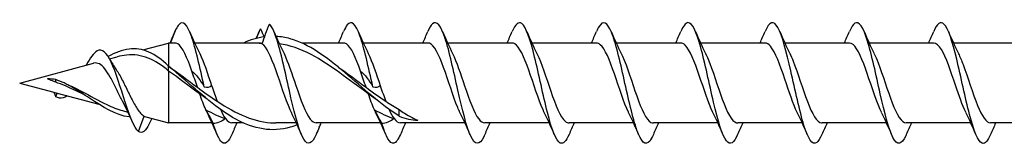
# Model space of a CAD drawing. Units: millimetres. Extents: x 1383 to 1998, y 1403 to 1804.
# Drawn here: x 1526 to 1592, y 1467 to 1476 of the extents above; entities that cross this region are included whole.
import ezdxf

# ---------------------------------------------------------------- set-up
doc = ezdxf.new("R2010")
doc.units = ezdxf.units.MM
doc.layers.add('SuP-Sichtbare-Kanten', color=7, linetype='Continuous', lineweight=25)
doc.layers.add('SuP-Sichtbare-tangentiale-Kanten', color=7, linetype='Continuous', lineweight=25)

msp = doc.modelspace()

# ---------------------------------------------------------------- linework, layer by layer
at = {"layer": 'SuP-Sichtbare-Kanten'}
for p, q in [((1536.214, 1474.128), (1536.594, 1475.063)), ((1534.376, 1473.668), (1536.094, 1474.128)), ((1536.094, 1474.128), (1536.094, 1472.592)), ((1536.513, 1474.128), (1536.094, 1474.128)), ((1542.113, 1474.128), (1537.827, 1474.128)), ((1542.113, 1474.128), (1542.314, 1474.128)), ((1547.713, 1474.128), (1544.949, 1474.128)), ((1553.313, 1474.128), (1549.027, 1474.128)), ((1558.913, 1474.128), (1554.627, 1474.128)), ((1564.513, 1474.128), (1560.227, 1474.128)), ((1570.113, 1474.128), (1565.827, 1474.128)), ((1575.713, 1474.128), (1571.427, 1474.128)), ((1581.313, 1474.128), (1577.027, 1474.128)), ((1586.913, 1474.128), (1582.627, 1474.128)), ((1592.513, 1474.128), (1588.227, 1474.128)), ((1532.173, 1473.078), (1532.674, 1473.212)), ((1526.204, 1471.478), (1531.099, 1472.79)), ((1536.094, 1472.274), (1536.094, 1472.592)), ((1536.094, 1472.274), (1536.094, 1468.828)), ((1536.094, 1472.274), (1536.094, 1472.274)), ((1528.594, 1471.53), (1528.594, 1471.702)), ((1526.204, 1471.478), (1528.481, 1470.868)), ((1528.481, 1470.868), (1528.687, 1470.813)), ((1528.481, 1470.868), (1528.594, 1470.558)), ((1528.594, 1470.558), (1528.687, 1470.813)), ((1528.697, 1470.81), (1531.464, 1470.069)), ((1533.043, 1469.646), (1533.395, 1469.551)), ((1551.404, 1469.286), (1551.404, 1469.725)), ((1534.577, 1469.235), (1536.094, 1468.828)), ((1538.98, 1468.828), (1536.094, 1468.828)), ((1541.059, 1468.828), (1540.295, 1468.828)), ((1544.58, 1468.828), (1543.227, 1468.828)), ((1550.18, 1468.828), (1545.895, 1468.828)), ((1555.78, 1468.828), (1551.495, 1468.828)), ((1561.38, 1468.828), (1557.095, 1468.828)), ((1566.98, 1468.828), (1562.695, 1468.828)), ((1572.58, 1468.828), (1568.295, 1468.828)), ((1578.18, 1468.828), (1573.895, 1468.828)), ((1583.78, 1468.828), (1579.495, 1468.828)), ((1589.38, 1468.828), (1585.095, 1468.828)), ((1594.98, 1468.828), (1590.695, 1468.828))]:
    msp.add_line(p, q, dxfattribs=at)
for points, knots in [([(1538.459, 1471.232), (1538.177, 1472.492), (1537.896, 1473.775), (1537.615, 1474.575), (1537.333, 1475.375), (1537.052, 1475.669), (1536.77, 1475.341), (1536.711, 1475.273), (1536.653, 1475.179), (1536.594, 1475.063)], [89.473781, 89.473781, 89.473781, 89.473781, 90.420615, 90.420615, 90.420615, 91.368751, 91.368751, 91.368751, 91.566206, 91.566206, 91.566206, 91.566206]), ([(1549.659, 1471.232), (1549.374, 1472.508), (1549.089, 1473.807), (1548.804, 1474.605), (1548.522, 1475.395), (1548.24, 1475.672), (1547.957, 1475.326), (1547.876, 1475.227), (1547.795, 1475.077), (1547.714, 1474.886)], [76.90741, 76.90741, 76.90741, 76.90741, 77.866303, 77.866303, 77.866303, 78.816363, 78.816363, 78.816363, 79.089147, 79.089147, 79.089147, 79.089147]), ([(1557.093, 1468.067), (1557.07, 1468.011), (1557.046, 1467.959), (1557.022, 1467.911), (1556.736, 1467.331), (1556.45, 1467.348), (1556.165, 1467.955), (1555.88, 1468.558), (1555.596, 1469.729), (1555.312, 1470.995), (1555.029, 1472.256), (1554.746, 1473.578), (1554.463, 1474.433), (1554.181, 1475.286), (1553.899, 1475.654), (1553.618, 1475.391), (1553.516, 1475.297), (1553.415, 1475.123), (1553.314, 1474.884)], [68.565708, 68.565708, 68.565708, 68.565708, 68.645916, 68.645916, 68.645916, 69.607943, 69.607943, 69.607943, 70.564726, 70.564726, 70.564726, 71.517046, 71.517046, 71.517046, 72.465648, 72.465648, 72.465648, 72.805962, 72.805962, 72.805962, 72.805962]), ([(1562.693, 1468.073), (1562.499, 1467.623), (1562.305, 1467.41), (1562.111, 1467.5), (1561.827, 1467.632), (1561.543, 1468.412), (1561.258, 1469.526), (1560.975, 1470.637), (1560.691, 1472.05), (1560.408, 1473.199), (1560.125, 1474.345), (1559.842, 1475.199), (1559.559, 1475.418), (1559.344, 1475.585), (1559.129, 1475.383), (1558.914, 1474.886)], [62.282523, 62.282523, 62.282523, 62.282523, 62.935771, 62.935771, 62.935771, 63.892671, 63.892671, 63.892671, 64.847238, 64.847238, 64.847238, 65.799663, 65.799663, 65.799663, 66.522776, 66.522776, 66.522776, 66.522776]), ([(1568.293, 1468.071), (1568.212, 1467.878), (1568.13, 1467.727), (1568.048, 1467.628), (1567.766, 1467.285), (1567.484, 1467.565), (1567.202, 1468.356), (1566.92, 1469.147), (1566.638, 1470.428), (1566.356, 1471.691), (1566.075, 1472.954), (1565.793, 1474.165), (1565.512, 1474.847), (1565.23, 1475.528), (1564.949, 1475.662), (1564.667, 1475.197), (1564.616, 1475.112), (1564.565, 1475.008), (1564.514, 1474.888)], [55.999337, 55.999337, 55.999337, 55.999337, 56.274428, 56.274428, 56.274428, 57.224025, 57.224025, 57.224025, 58.172754, 58.172754, 58.172754, 59.120662, 59.120662, 59.120662, 60.067791, 60.067791, 60.067791, 60.239591, 60.239591, 60.239591, 60.239591]), ([(1573.893, 1468.068), (1573.644, 1467.49), (1573.394, 1467.325), (1573.145, 1467.646), (1572.861, 1468.011), (1572.577, 1468.995), (1572.293, 1470.203), (1572.009, 1471.41), (1571.726, 1472.807), (1571.442, 1473.836), (1571.159, 1474.863), (1570.876, 1475.494), (1570.592, 1475.478), (1570.433, 1475.469), (1570.274, 1475.255), (1570.114, 1474.883)], [49.716152, 49.716152, 49.716152, 49.716152, 50.556098, 50.556098, 50.556098, 51.511855, 51.511855, 51.511855, 52.466469, 52.466469, 52.466469, 53.419987, 53.419987, 53.419987, 53.956406, 53.956406, 53.956406, 53.956406]), ([(1579.493, 1468.073), (1579.376, 1467.797), (1579.258, 1467.606), (1579.141, 1467.525), (1578.859, 1467.333), (1578.578, 1467.773), (1578.297, 1468.672), (1578.005, 1469.606), (1577.713, 1471.011), (1577.421, 1472.294), (1577.135, 1473.55), (1576.849, 1474.654), (1576.563, 1475.158), (1576.28, 1475.656), (1575.997, 1475.552), (1575.714, 1474.89)], [43.432967, 43.432967, 43.432967, 43.432967, 43.828957, 43.828957, 43.828957, 44.775379, 44.775379, 44.775379, 45.758449, 45.758449, 45.758449, 46.720659, 46.720659, 46.720659, 47.67322, 47.67322, 47.67322, 47.67322]), ([(1585.093, 1468.067), (1585.081, 1468.037), (1585.068, 1468.007), (1585.055, 1467.979), (1584.773, 1467.366), (1584.491, 1467.322), (1584.209, 1467.865), (1583.927, 1468.408), (1583.645, 1469.522), (1583.363, 1470.767), (1583.081, 1472.012), (1582.8, 1473.354), (1582.518, 1474.262), (1582.236, 1475.17), (1581.955, 1475.62), (1581.673, 1475.435), (1581.553, 1475.357), (1581.434, 1475.165), (1581.314, 1474.883)], [37.149781, 37.149781, 37.149781, 37.149781, 37.193237, 37.193237, 37.193237, 38.142427, 38.142427, 38.142427, 39.091189, 39.091189, 39.091189, 40.039533, 40.039533, 40.039533, 40.987471, 40.987471, 40.987471, 41.390035, 41.390035, 41.390035, 41.390035]), ([(1590.693, 1468.073), (1590.509, 1467.644), (1590.324, 1467.429), (1590.139, 1467.489), (1589.856, 1467.581), (1589.574, 1468.316), (1589.291, 1469.4), (1589.008, 1470.484), (1588.725, 1471.889), (1588.443, 1473.055), (1588.16, 1474.221), (1587.878, 1475.117), (1587.595, 1475.387), (1587.368, 1475.604), (1587.141, 1475.412), (1586.914, 1474.887)], [30.866596, 30.866596, 30.866596, 30.866596, 31.488467, 31.488467, 31.488467, 32.440465, 32.440465, 32.440465, 33.391966, 33.391966, 33.391966, 34.342983, 34.342983, 34.342983, 35.10685, 35.10685, 35.10685, 35.10685]), ([(1545.893, 1468.067), (1545.619, 1467.427), (1545.345, 1467.305), (1545.071, 1467.754), (1544.789, 1468.217), (1544.506, 1469.272), (1544.224, 1470.5), (1543.94, 1471.736), (1543.656, 1473.114), (1543.372, 1474.082), (1543.179, 1474.74), (1542.986, 1475.207), (1542.793, 1475.389)], [81.132078, 81.132078, 81.132078, 81.132078, 82.055093, 82.055093, 82.055093, 83.005153, 83.005153, 83.005153, 83.960934, 83.960934, 83.960934, 84.611177, 84.611177, 84.611177, 84.611177]), ([(1537.644, 1472.264), (1537.329, 1473.161), (1537.013, 1473.878), (1536.697, 1474.072), (1536.636, 1474.109), (1536.574, 1474.128), (1536.513, 1474.127)], [89.836565, 89.836565, 89.836565, 89.836565, 90.898759, 90.898759, 90.898759, 91.106187, 91.106187, 91.106187, 91.106187]), ([(1551.404, 1469.286), (1550.204, 1470.024), (1549.005, 1471.15), (1547.805, 1472.167), (1546.593, 1473.194), (1545.382, 1474.075), (1544.171, 1474.414), (1543.857, 1474.501), (1543.544, 1474.552), (1543.23, 1474.567)], [0, 0, 0, 0, 1.009503, 1.009503, 1.009503, 2.02894, 2.02894, 2.02894, 2.292648, 2.292648, 2.292648, 2.292648]), ([(1548.844, 1472.264), (1548.53, 1473.158), (1548.215, 1473.874), (1547.9, 1474.07), (1547.838, 1474.109), (1547.775, 1474.127), (1547.713, 1474.125)], [77.270194, 77.270194, 77.270194, 77.270194, 78.329007, 78.329007, 78.329007, 78.539816, 78.539816, 78.539816, 78.539816]), ([(1555.448, 1469.534), (1555.399, 1469.631), (1555.35, 1469.737), (1555.302, 1469.851), (1554.987, 1470.589), (1554.673, 1471.642), (1554.358, 1472.504), (1554.046, 1473.362), (1553.733, 1473.998), (1553.42, 1474.109), (1553.384, 1474.122), (1553.348, 1474.128), (1553.313, 1474.127)], [69.860984, 69.860984, 69.860984, 69.860984, 70.024791, 70.024791, 70.024791, 71.083075, 71.083075, 71.083075, 72.136323, 72.136323, 72.136323, 72.256631, 72.256631, 72.256631, 72.256631]), ([(1561.048, 1469.533), (1561.02, 1469.587), (1560.993, 1469.645), (1560.966, 1469.705), (1560.652, 1470.399), (1560.337, 1471.439), (1560.023, 1472.325), (1559.709, 1473.209), (1559.395, 1473.905), (1559.081, 1474.081), (1559.025, 1474.112), (1558.969, 1474.127), (1558.913, 1474.126)], [63.577799, 63.577799, 63.577799, 63.577799, 63.669297, 63.669297, 63.669297, 64.727954, 64.727954, 64.727954, 65.783935, 65.783935, 65.783935, 65.973446, 65.973446, 65.973446, 65.973446]), ([(1566.648, 1469.532), (1566.646, 1469.536), (1566.644, 1469.539), (1566.642, 1469.543), (1566.33, 1470.177), (1566.018, 1471.185), (1565.705, 1472.089), (1565.393, 1472.992), (1565.081, 1473.756), (1564.769, 1474.019), (1564.683, 1474.092), (1564.598, 1474.125), (1564.513, 1474.123)], [57.294613, 57.294613, 57.294613, 57.294613, 57.300549, 57.300549, 57.300549, 58.352067, 58.352067, 58.352067, 59.402582, 59.402582, 59.402582, 59.69026, 59.69026, 59.69026, 59.69026]), ([(1572.248, 1469.532), (1571.946, 1470.142), (1571.645, 1471.098), (1571.344, 1471.978), (1571.029, 1472.895), (1570.715, 1473.693), (1570.401, 1473.991), (1570.305, 1474.082), (1570.209, 1474.125), (1570.113, 1474.122)], [51.011428, 51.011428, 51.011428, 51.011428, 52.025766, 52.025766, 52.025766, 53.083223, 53.083223, 53.083223, 53.407075, 53.407075, 53.407075, 53.407075]), ([(1577.848, 1469.533), (1577.574, 1470.089), (1577.3, 1470.924), (1577.026, 1471.734), (1576.709, 1472.672), (1576.393, 1473.538), (1576.076, 1473.912), (1575.955, 1474.054), (1575.834, 1474.123), (1575.713, 1474.121)], [44.728243, 44.728243, 44.728243, 44.728243, 45.649791, 45.649791, 45.649791, 46.716507, 46.716507, 46.716507, 47.12389, 47.12389, 47.12389, 47.12389]), ([(1583.448, 1469.535), (1583.21, 1470.019), (1582.971, 1470.709), (1582.733, 1471.417), (1582.421, 1472.345), (1582.109, 1473.268), (1581.796, 1473.747), (1581.635, 1473.995), (1581.474, 1474.12), (1581.313, 1474.12)], [38.445058, 38.445058, 38.445058, 38.445058, 39.246667, 39.246667, 39.246667, 40.297756, 40.297756, 40.297756, 40.840704, 40.840704, 40.840704, 40.840704]), ([(1589.048, 1469.535), (1588.82, 1469.998), (1588.592, 1470.649), (1588.364, 1471.325), (1588.051, 1472.255), (1587.738, 1473.197), (1587.424, 1473.703), (1587.254, 1473.979), (1587.083, 1474.119), (1586.913, 1474.12)], [32.161872, 32.161872, 32.161872, 32.161872, 32.928858, 32.928858, 32.928858, 33.983245, 33.983245, 33.983245, 34.557519, 34.557519, 34.557519, 34.557519]), ([(1534.094, 1468.267), (1533.799, 1468.517), (1533.505, 1469.303), (1533.211, 1470.209), (1532.902, 1471.158), (1532.594, 1472.198), (1532.286, 1472.854), (1531.974, 1473.517), (1531.663, 1473.772), (1531.351, 1473.602), (1531.117, 1473.475), (1530.883, 1473.121), (1530.648, 1472.697)], [0, 0, 0, 0, 0.990892, 0.990892, 0.990892, 2.028623, 2.028623, 2.028623, 3.077387, 3.077387, 3.077387, 3.865803, 3.865803, 3.865803, 3.865803]), ([(1536.094, 1472.592), (1535.656, 1473.021), (1534.781, 1473.658), (1533.441, 1473.843), (1532.539, 1473.488), (1532.075, 1473.242)], [0, 0, 0, 0, 0.491145, 0.982291, 1.502941, 1.502941, 1.502941, 1.502941]), ([(1544.248, 1469.533), (1544.221, 1469.587), (1544.194, 1469.643), (1544.167, 1469.702), (1543.849, 1470.405), (1543.53, 1471.462), (1543.212, 1472.356), (1542.907, 1473.211), (1542.602, 1473.885), (1542.297, 1474.072)], [82.427355, 82.427355, 82.427355, 82.427355, 82.517797, 82.517797, 82.517797, 83.589658, 83.589658, 83.589658, 84.615929, 84.615929, 84.615929, 84.615929]), ([(1549.356, 1470.762), (1548.094, 1471.666), (1546.832, 1472.697), (1545.57, 1473.358), (1544.863, 1473.729), (1544.156, 1473.983), (1543.448, 1474.082)], [0.574314, 0.574314, 0.574314, 0.574314, 1.636443, 1.636443, 1.636443, 2.231489, 2.231489, 2.231489, 2.231489]), ([(1533.028, 1470.274), (1532.998, 1470.328), (1532.968, 1470.385), (1532.821, 1470.665), (1532.703, 1470.908), (1532.464, 1471.396), (1532.346, 1471.635), (1532.105, 1472.069), (1531.986, 1472.259), (1531.742, 1472.564), (1531.622, 1472.676), (1531.375, 1472.805), (1531.253, 1472.824), (1531.117, 1472.795), (1531.108, 1472.793), (1531.099, 1472.79)], [0.1537074, 0.1537074, 0.1537074, 0.1537074, 0.1754901, 0.1754901, 0.258796, 0.258796, 0.3392011, 0.3392011, 0.4167604, 0.4167604, 0.4915407, 0.4915407, 0.5636244, 0.5636244, 0.5687371, 0.5687371, 0.5687371, 0.5687371]), ([(1536.094, 1472.274), (1535.651, 1472.653), (1535.205, 1472.948), (1534.268, 1473.313), (1533.801, 1473.378), (1533.096, 1473.309), (1532.886, 1473.269), (1532.674, 1473.212)], [0.0000093, 0.0000093, 0.0000093, 0.0000093, 0.1894232, 0.1894232, 0.3759944, 0.3759944, 0.4548091, 0.4548091, 0.4548091, 0.4548091]), ([(1543.76, 1473.423), (1544.024, 1472.888), (1544.287, 1472.095), (1544.551, 1471.313), (1544.869, 1470.368), (1545.188, 1469.477), (1545.506, 1469.077), (1545.636, 1468.914), (1545.766, 1468.834), (1545.895, 1468.836)], [-84.077056, -84.077056, -84.077056, -84.077056, -83.18958, -83.18958, -83.18958, -82.117719, -82.117719, -82.117719, -81.681409, -81.681409, -81.681409, -81.681409]), ([(1554.96, 1473.424), (1555.226, 1472.883), (1555.493, 1472.078), (1555.759, 1471.288), (1556.07, 1470.365), (1556.382, 1469.497), (1556.693, 1469.094), (1556.827, 1468.92), (1556.961, 1468.836), (1557.095, 1468.837)], [-71.510685, -71.510685, -71.510685, -71.510685, -70.614054, -70.614054, -70.614054, -69.566437, -69.566437, -69.566437, -69.115038, -69.115038, -69.115038, -69.115038]), ([(1560.56, 1473.425), (1560.867, 1472.803), (1561.175, 1471.821), (1561.482, 1470.927), (1561.8, 1470.003), (1562.117, 1469.212), (1562.435, 1468.94), (1562.522, 1468.866), (1562.609, 1468.832), (1562.695, 1468.834)], [-65.2275, -65.2275, -65.2275, -65.2275, -64.192953, -64.192953, -64.192953, -63.123702, -63.123702, -63.123702, -62.831853, -62.831853, -62.831853, -62.831853]), ([(1566.16, 1473.424), (1566.186, 1473.371), (1566.213, 1473.316), (1566.239, 1473.258), (1566.555, 1472.561), (1566.872, 1471.513), (1567.188, 1470.623), (1567.504, 1469.733), (1567.82, 1469.037), (1568.136, 1468.87), (1568.189, 1468.842), (1568.242, 1468.83), (1568.295, 1468.831)], [-58.944315, -58.944315, -58.944315, -58.944315, -58.855664, -58.855664, -58.855664, -57.790808, -57.790808, -57.790808, -56.726779, -56.726779, -56.726779, -56.548668, -56.548668, -56.548668, -56.548668]), ([(1571.76, 1473.422), (1571.814, 1473.314), (1571.869, 1473.195), (1571.923, 1473.066), (1572.238, 1472.316), (1572.553, 1471.259), (1572.868, 1470.403), (1573.182, 1469.548), (1573.497, 1468.927), (1573.812, 1468.84), (1573.84, 1468.832), (1573.867, 1468.829), (1573.895, 1468.829)], [-52.661129, -52.661129, -52.661129, -52.661129, -52.478592, -52.478592, -52.478592, -51.418444, -51.418444, -51.418444, -50.359022, -50.359022, -50.359022, -50.265482, -50.265482, -50.265482, -50.265482]), ([(1577.36, 1473.421), (1577.434, 1473.273), (1577.508, 1473.105), (1577.583, 1472.92), (1577.896, 1472.137), (1578.21, 1471.08), (1578.524, 1470.253), (1578.837, 1469.426), (1579.151, 1468.862), (1579.464, 1468.83), (1579.475, 1468.829), (1579.485, 1468.828), (1579.495, 1468.829)], [-46.377944, -46.377944, -46.377944, -46.377944, -46.128272, -46.128272, -46.128272, -45.072238, -45.072238, -45.072238, -44.016835, -44.016835, -44.016835, -43.982297, -43.982297, -43.982297, -43.982297]), ([(1582.96, 1473.42), (1583.047, 1473.246), (1583.134, 1473.045), (1583.222, 1472.821), (1583.534, 1472.019), (1583.847, 1470.965), (1584.16, 1470.159), (1584.472, 1469.355), (1584.783, 1468.829), (1585.095, 1468.828)], [-40.094759, -40.094759, -40.094759, -40.094759, -39.801204, -39.801204, -39.801204, -38.748716, -38.748716, -38.748716, -37.699112, -37.699112, -37.699112, -37.699112]), ([(1588.56, 1473.419), (1588.663, 1473.213), (1588.766, 1472.969), (1588.869, 1472.697), (1589.188, 1471.856), (1589.506, 1470.78), (1589.825, 1469.995), (1590.115, 1469.28), (1590.405, 1468.835), (1590.695, 1468.829)], [-33.811573, -33.811573, -33.811573, -33.811573, -33.464477, -33.464477, -33.464477, -32.392808, -32.392808, -32.392808, -31.415927, -31.415927, -31.415927, -31.415927]), ([(1532.607, 1472.373), (1532.678, 1472.271), (1532.749, 1472.158), (1532.956, 1471.801), (1533.088, 1471.541), (1533.355, 1470.998), (1533.486, 1470.722), (1533.75, 1470.201), (1533.88, 1469.964), (1534.086, 1469.652), (1534.162, 1469.552), (1534.315, 1469.387), (1534.39, 1469.324), (1534.466, 1469.281)], [0.4258583, 0.4258583, 0.4258583, 0.4258583, 0.4710598, 0.4710598, 0.5594581, 0.5594581, 0.6509615, 0.6509615, 0.7456314, 0.7456314, 0.8022291, 0.8022291, 0.8601715, 0.8601715, 0.8601715, 0.8601715]), ([(1544.639, 1468.7), (1544.483, 1468.639), (1544.327, 1468.587), (1544.171, 1468.543), (1542.97, 1468.207), (1541.769, 1468.415), (1540.569, 1469.074), (1539.366, 1469.734), (1538.163, 1470.825), (1536.96, 1471.863), (1536.671, 1472.112), (1536.383, 1472.358), (1536.094, 1472.592)], [1.897614, 1.897614, 1.897614, 1.897614, 2.02894, 2.02894, 2.02894, 3.039274, 3.039274, 3.039274, 4.051475, 4.051475, 4.051475, 4.294445, 4.294445, 4.294445, 4.294445]), ([(1528.594, 1471.53), (1528.522, 1471.56), (1528.452, 1471.589), (1528.267, 1471.665), (1528.157, 1471.709), (1528.046, 1471.745)], [0, 0, 0, 0, 0.02411873, 0.02411873, 0.06367061, 0.06367061, 0.06367061, 0.06367061]), ([(1533.546, 1469.222), (1533.52, 1469.224), (1532.618, 1469.319), (1531.342, 1470.132), (1529.717, 1471.219), (1528.968, 1471.582), (1528.594, 1471.702)], [0.95261, 0.95261, 0.95261, 0.95261, 0.982291, 1.964581, 2.384787, 2.804993, 2.804993, 2.804993, 2.804993]), ([(1530.553, 1470.662), (1530.372, 1470.754), (1530.187, 1470.847), (1529.47, 1471.195), (1528.986, 1471.396), (1528.594, 1471.53)], [0.705348, 0.705348, 0.705348, 0.705348, 0.7665483, 0.7665483, 0.9370853, 0.9370853, 0.9370853, 0.9370853]), ([(1529.267, 1471.425), (1529.603, 1471.29), (1529.946, 1471.126), (1530.886, 1470.636), (1531.439, 1470.311), (1532.357, 1469.875), (1532.702, 1469.737), (1533.043, 1469.646)], [0.0728497, 0.0728497, 0.0728497, 0.0728497, 0.1803723, 0.1803723, 0.3613745, 0.3613745, 0.4783639, 0.4783639, 0.4783639, 0.4783639]), ([(1529.359, 1470.639), (1529.268, 1470.566), (1529.176, 1470.517), (1529.085, 1470.493), (1528.921, 1470.45), (1528.758, 1470.48), (1528.594, 1470.558)], [0.8245826, 0.8245826, 0.8245826, 0.8245826, 1.132212, 1.132212, 1.132212, 1.6829961, 1.6829961, 1.6829961, 1.6829961]), ([(1539.318, 1470.268), (1540.58, 1469.433), (1541.842, 1468.862), (1543.105, 1468.83), (1543.145, 1468.829), (1543.186, 1468.828), (1543.227, 1468.828)], [-3.390077, -3.390077, -3.390077, -3.390077, -2.327947, -2.327947, -2.327947, -2.293635, -2.293635, -2.293635, -2.293635]), ([(1551.404, 1469.725), (1551.527, 1469.635), (1551.65, 1469.55), (1551.895, 1469.392), (1552.017, 1469.319), (1552.307, 1469.161), (1552.473, 1469.083), (1552.639, 1469.02)], [0, 0, 0, 0, 0.0516079, 0.0516079, 0.1035103, 0.1035103, 0.1746904, 0.1746904, 0.1746904, 0.1746904]), ([(1540.293, 1468.071), (1540.075, 1467.566), (1539.857, 1467.366), (1539.639, 1467.547), (1539.446, 1467.706), (1539.253, 1468.152), (1539.059, 1468.795)], [87.415264, 87.415264, 87.415264, 87.415264, 88.149724, 88.149724, 88.149724, 88.799967, 88.799967, 88.799967, 88.799967]), ([(1551.493, 1468.074), (1551.347, 1467.733), (1551.201, 1467.523), (1551.055, 1467.485), (1550.79, 1467.416), (1550.525, 1467.912), (1550.259, 1468.795)], [74.848893, 74.848893, 74.848893, 74.848893, 75.340491, 75.340491, 75.340491, 76.233596, 76.233596, 76.233596, 76.233596])]:
    msp.add_open_spline(points, degree=3, knots=knots, dxfattribs=at)
for points in [[(1536.196, 1474.128), (1536.32, 1474.41), (1536.44, 1474.695), (1536.559, 1474.98)], [(1536.594, 1475.063), (1536.582, 1475.036), (1536.57, 1475.009), (1536.559, 1474.98)], [(1537.493, 1474.89), (1537.706, 1474.392), (1537.926, 1473.897), (1538.16, 1473.425)], [(1541.917, 1474.436), (1541.984, 1474.586), (1542.049, 1474.738), (1542.114, 1474.89)], [(1541.919, 1474.436), (1542.011, 1474.644), (1542.102, 1474.853), (1542.192, 1475.059)], [(1542.192, 1475.059), (1542.166, 1475.007), (1542.14, 1474.95), (1542.114, 1474.889)], [(1542.192, 1475.059), (1542.279, 1474.887), (1542.361, 1474.713), (1542.435, 1474.539)], [(1542.793, 1475.389), (1542.59, 1474.925), (1542.418, 1474.477), (1542.297, 1474.072)], [(1543.093, 1474.89), (1543.306, 1474.392), (1543.526, 1473.897), (1543.76, 1473.425)], [(1547.38, 1474.128), (1547.494, 1474.38), (1547.605, 1474.634), (1547.714, 1474.89)], [(1548.693, 1474.89), (1548.906, 1474.392), (1549.126, 1473.897), (1549.36, 1473.425)], [(1552.98, 1474.128), (1553.094, 1474.38), (1553.205, 1474.634), (1553.314, 1474.89)], [(1554.293, 1474.89), (1554.506, 1474.392), (1554.726, 1473.897), (1554.96, 1473.425)], [(1558.58, 1474.128), (1558.694, 1474.38), (1558.805, 1474.634), (1558.914, 1474.89)], [(1559.893, 1474.89), (1560.106, 1474.392), (1560.326, 1473.897), (1560.56, 1473.425)], [(1564.18, 1474.128), (1564.294, 1474.38), (1564.405, 1474.634), (1564.514, 1474.89)], [(1565.493, 1474.89), (1565.706, 1474.392), (1565.926, 1473.897), (1566.16, 1473.425)], [(1569.78, 1474.128), (1569.894, 1474.38), (1570.005, 1474.634), (1570.114, 1474.89)], [(1571.093, 1474.89), (1571.306, 1474.392), (1571.526, 1473.897), (1571.76, 1473.425)], [(1575.38, 1474.128), (1575.494, 1474.38), (1575.605, 1474.634), (1575.714, 1474.89)], [(1576.693, 1474.89), (1576.906, 1474.392), (1577.126, 1473.897), (1577.36, 1473.425)], [(1580.98, 1474.128), (1581.094, 1474.38), (1581.205, 1474.634), (1581.314, 1474.89)], [(1582.293, 1474.89), (1582.506, 1474.392), (1582.726, 1473.897), (1582.96, 1473.425)], [(1586.58, 1474.128), (1586.694, 1474.38), (1586.805, 1474.634), (1586.914, 1474.89)], [(1587.893, 1474.89), (1588.106, 1474.392), (1588.326, 1473.897), (1588.56, 1473.425)], [(1542.453, 1474.533), (1541.988, 1474.471), (1541.524, 1474.333), (1541.059, 1474.127)], [(1532.164, 1473.095), (1532.305, 1472.84), (1532.452, 1472.594), (1532.607, 1472.373)], [(1538.16, 1473.424), (1538.425, 1472.887), (1538.69, 1472.088), (1538.954, 1471.303)], [(1549.36, 1473.424), (1549.625, 1472.887), (1549.89, 1472.088), (1550.154, 1471.303)], [(1530.63, 1472.664), (1530.636, 1472.676), (1530.642, 1472.687), (1530.648, 1472.698)], [(1538.156, 1470.762), (1537.469, 1471.254), (1536.781, 1471.786), (1536.094, 1472.274)], [(1536.159, 1472.539), (1536.776, 1472.119), (1537.392, 1471.651), (1538.008, 1471.196)], [(1537.644, 1472.264), (1537.937, 1472.016), (1538.202, 1471.665), (1538.459, 1471.232)], [(1547.359, 1472.538), (1547.976, 1472.119), (1548.592, 1471.651), (1549.208, 1471.196)], [(1548.844, 1472.264), (1549.137, 1472.016), (1549.402, 1471.665), (1549.659, 1471.232)], [(1528.594, 1471.702), (1528.411, 1471.736), (1528.229, 1471.75), (1528.046, 1471.745)], [(1538.008, 1471.196), (1538.444, 1470.873), (1538.881, 1470.557), (1539.318, 1470.268)], [(1538.459, 1471.232), (1538.661, 1471.164), (1538.834, 1471.204), (1538.954, 1471.303)], [(1549.208, 1471.196), (1549.644, 1470.873), (1550.081, 1470.557), (1550.518, 1470.268)], [(1549.659, 1471.232), (1549.861, 1471.164), (1550.034, 1471.204), (1550.154, 1471.303)], [(1528.687, 1470.813), (1528.69, 1470.812), (1528.694, 1470.811), (1528.697, 1470.81)], [(1533.671, 1468.946), (1533.469, 1469.403), (1533.258, 1469.858), (1533.028, 1470.274)], [(1538.648, 1470.418), (1538.484, 1470.53), (1538.32, 1470.645), (1538.156, 1470.762)], [(1549.848, 1470.418), (1549.684, 1470.53), (1549.52, 1470.645), (1549.356, 1470.762)], [(1550.518, 1470.268), (1550.813, 1470.073), (1551.109, 1469.89), (1551.404, 1469.725)], [(1538.648, 1469.533), (1538.62, 1469.589), (1538.592, 1469.648), (1538.564, 1469.71)], [(1538.564, 1469.71), (1539.001, 1469.468), (1539.437, 1469.267), (1539.874, 1469.119)], [(1539.059, 1468.795), (1538.857, 1469.201), (1538.684, 1469.498), (1538.564, 1469.71)], [(1549.848, 1469.533), (1549.82, 1469.589), (1549.792, 1469.648), (1549.764, 1469.71)], [(1549.764, 1469.71), (1550.201, 1469.468), (1550.637, 1469.267), (1551.074, 1469.119)], [(1550.259, 1468.795), (1550.057, 1469.201), (1549.884, 1469.498), (1549.764, 1469.71)], [(1534.466, 1469.281), (1534.503, 1469.26), (1534.54, 1469.245), (1534.577, 1469.235)], [(1534.97, 1469.13), (1534.912, 1469.01), (1534.855, 1468.889), (1534.799, 1468.768)], [(1539.314, 1468.067), (1539.102, 1468.565), (1538.882, 1469.059), (1538.648, 1469.532)], [(1539.874, 1469.119), (1539.581, 1468.909), (1539.316, 1468.8), (1539.059, 1468.795)], [(1539.874, 1469.119), (1540.014, 1468.929), (1540.155, 1468.836), (1540.295, 1468.837)], [(1544.914, 1468.067), (1544.702, 1468.565), (1544.482, 1469.059), (1544.248, 1469.532)], [(1550.514, 1468.067), (1550.302, 1468.565), (1550.082, 1469.059), (1549.848, 1469.532)], [(1551.074, 1469.119), (1550.781, 1468.909), (1550.516, 1468.8), (1550.259, 1468.795)], [(1551.074, 1469.119), (1551.214, 1468.929), (1551.355, 1468.836), (1551.495, 1468.836)], [(1551.404, 1469.286), (1551.815, 1469.099), (1552.227, 1469.014), (1552.639, 1469.02)], [(1556.114, 1468.067), (1555.902, 1468.565), (1555.682, 1469.059), (1555.448, 1469.532)], [(1561.714, 1468.067), (1561.502, 1468.565), (1561.282, 1469.059), (1561.048, 1469.532)], [(1567.314, 1468.067), (1567.102, 1468.565), (1566.882, 1469.059), (1566.648, 1469.532)], [(1572.914, 1468.067), (1572.702, 1468.565), (1572.482, 1469.059), (1572.248, 1469.532)], [(1578.514, 1468.067), (1578.302, 1468.565), (1578.082, 1469.059), (1577.848, 1469.532)], [(1584.114, 1468.067), (1583.902, 1468.565), (1583.682, 1469.059), (1583.448, 1469.532)], [(1589.714, 1468.067), (1589.502, 1468.565), (1589.282, 1469.059), (1589.048, 1469.532)], [(1534.799, 1468.769), (1534.564, 1468.265), (1534.329, 1468.091), (1534.094, 1468.267)], [(1540.627, 1468.828), (1540.514, 1468.577), (1540.403, 1468.322), (1540.293, 1468.067)], [(1546.1, 1468.544), (1546.03, 1468.386), (1545.962, 1468.227), (1545.893, 1468.067)], [(1546.101, 1468.544), (1546.145, 1468.644), (1546.187, 1468.739), (1546.227, 1468.828)], [(1551.827, 1468.828), (1551.714, 1468.577), (1551.603, 1468.322), (1551.493, 1468.067)], [(1557.427, 1468.828), (1557.314, 1468.577), (1557.203, 1468.322), (1557.093, 1468.067)], [(1563.027, 1468.828), (1562.914, 1468.577), (1562.803, 1468.322), (1562.693, 1468.067)], [(1568.627, 1468.828), (1568.514, 1468.577), (1568.403, 1468.322), (1568.293, 1468.067)], [(1574.227, 1468.828), (1574.114, 1468.577), (1574.003, 1468.322), (1573.893, 1468.067)], [(1579.827, 1468.828), (1579.714, 1468.577), (1579.603, 1468.322), (1579.493, 1468.067)], [(1585.427, 1468.828), (1585.314, 1468.577), (1585.203, 1468.322), (1585.093, 1468.067)], [(1591.027, 1468.828), (1590.914, 1468.577), (1590.803, 1468.322), (1590.693, 1468.067)]]:
    msp.add_open_spline(points, degree=3, dxfattribs=at)
at = {"layer": 'SuP-Sichtbare-tangentiale-Kanten'}
msp.add_line((1534.094, 1468.267), (1534.466, 1469.281), dxfattribs=at)
for points in [[(1542.297, 1474.072), (1542.236, 1474.109), (1542.174, 1474.128), (1542.113, 1474.128)], [(1538.008, 1471.196), (1537.887, 1471.554), (1537.765, 1471.92), (1537.644, 1472.264)], [(1549.208, 1471.196), (1549.087, 1471.554), (1548.965, 1471.92), (1548.844, 1472.264)], [(1538.954, 1471.303), (1539.076, 1470.943), (1539.197, 1470.589), (1539.318, 1470.268)], [(1550.154, 1471.303), (1550.276, 1470.943), (1550.397, 1470.589), (1550.518, 1470.268)], [(1538.564, 1469.71), (1538.428, 1470.011), (1538.292, 1470.374), (1538.156, 1470.762)], [(1549.764, 1469.71), (1549.628, 1470.011), (1549.492, 1470.374), (1549.356, 1470.762)], [(1539.536, 1469.733), (1539.649, 1469.481), (1539.761, 1469.271), (1539.874, 1469.119)], [(1550.736, 1469.733), (1550.849, 1469.481), (1550.961, 1469.271), (1551.074, 1469.119)]]:
    msp.add_open_spline(points, degree=3, dxfattribs=at)

doc.saveas('drawing.dxf')
